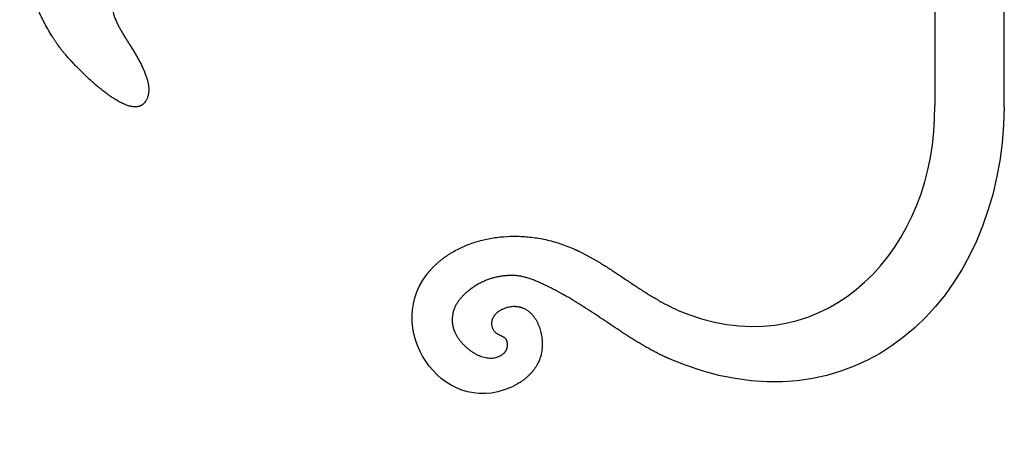
# Model space of a CAD drawing. Units: inches. Extents: x 38.8 to 53.1, y -40.8 to -9.
# Drawn here: x 39.7 to 46.6, y -40.8 to -37.9 of the extents above; entities that cross this region are included whole.
import ezdxf

# ---------------------------------------------------------------- set-up
doc = ezdxf.new("R2010")
doc.units = ezdxf.units.IN
doc.layers.get('0').update_dxf_attribs({"linetype": 'CONTINUOUS'})

msp = doc.modelspace()

# ---------------------------------------------------------------- linework, layer by layer
for p, q in [((46.6387, -38.4991), (46.6387, -25.64)), ((46.1466, -35.8545), (46.1466, -38.4906))]:
    msp.add_line(p, q)
for points, knots in [([(40.7236, -36.8046), (40.7236, -36.8046), (40.7236, -36.8046), (40.7236, -36.8046), (40.7235, -36.8046), (40.7235, -36.8046), (40.7235, -36.8047), (40.7234, -36.8047), (40.7233, -36.8047), (40.7232, -36.8048), (40.7231, -36.8049), (40.7229, -36.805), (40.7228, -36.8051), (40.7225, -36.8052), (40.7223, -36.8054), (40.7219, -36.8056), (40.7215, -36.8058), (40.721, -36.8062), (40.7203, -36.8065), (40.7196, -36.8069), (40.719, -36.8073), (40.7181, -36.8079), (40.717, -36.8085), (40.7157, -36.8093), (40.7144, -36.8101), (40.7127, -36.8112), (40.7105, -36.8125), (40.7079, -36.8141), (40.7053, -36.8157), (40.7027, -36.8174), (40.7001, -36.819), (40.6967, -36.8212), (40.6924, -36.824), (40.6873, -36.8273), (40.6822, -36.8308), (40.6772, -36.8342), (40.6704, -36.8388), (40.6621, -36.8447), (40.6522, -36.852), (40.6424, -36.8594), (40.6327, -36.8669), (40.6231, -36.8746), (40.6136, -36.8824), (40.6011, -36.893), (40.5858, -36.9066), (40.5678, -36.9235), (40.5503, -36.9409), (40.5333, -36.9588), (40.5167, -36.9772), (40.4953, -37.0024), (40.4698, -37.0351), (40.4414, -37.0762), (40.4153, -37.1189), (40.3914, -37.1631), (40.37, -37.2088), (40.3511, -37.2559), (40.3349, -37.3042), (40.3214, -37.3536), (40.3107, -37.4041), (40.3029, -37.4554), (40.2981, -37.5076), (40.2965, -37.5604), (40.298, -37.6138), (40.3029, -37.6677), (40.3111, -37.722), (40.3229, -37.7764), (40.3383, -37.831), (40.3509, -37.867), (40.3578, -37.885)], [0, 0, 0, 0, 0.000015, 0.00003, 0.00006, 0.000121, 0.000182, 0.000242, 0.000364, 0.000485, 0.000728, 0.000971, 0.001213, 0.001456, 0.001941, 0.002427, 0.002912, 0.003883, 0.004854, 0.005825, 0.006796, 0.007767, 0.009709, 0.011651, 0.013593, 0.015535, 0.019419, 0.023304, 0.027189, 0.031074, 0.03496, 0.038845, 0.046618, 0.054392, 0.062167, 0.069944, 0.077723, 0.093285, 0.108854, 0.124431, 0.140017, 0.15561, 0.171213, 0.186826, 0.218079, 0.249375, 0.280715, 0.312101, 0.343536, 0.37502, 0.438138, 0.501473, 0.565038, 0.628848, 0.69292, 0.75728, 0.821957, 0.886991, 0.952431, 1.018335, 1.084777, 1.151839, 1.219621, 1.288235, 1.357809, 1.428485, 1.500418, 1.57378, 1.57378, 1.57378, 1.57378]), ([(39.9622, -38.0797), (39.9622, -38.0797), (39.9622, -38.0797), (39.9622, -38.0796), (39.9621, -38.0796), (39.9621, -38.0795), (39.962, -38.0794), (39.9619, -38.0792), (39.9617, -38.0791), (39.9615, -38.0788), (39.9613, -38.0784), (39.961, -38.078), (39.9606, -38.0775), (39.9602, -38.0769), (39.9597, -38.0762), (39.9591, -38.0753), (39.9582, -38.0741), (39.9572, -38.0727), (39.9559, -38.0709), (39.9547, -38.0691), (39.9534, -38.0674), (39.9517, -38.065), (39.9497, -38.062), (39.9472, -38.0585), (39.9447, -38.0549), (39.9414, -38.0502), (39.9373, -38.0442), (39.9325, -38.037), (39.9277, -38.0298), (39.9229, -38.0226), (39.9182, -38.0153), (39.912, -38.0056), (39.9043, -37.9934), (39.8953, -37.9786), (39.8864, -37.9638), (39.8777, -37.9488), (39.8663, -37.9288), (39.8526, -37.9034), (39.8368, -37.8727), (39.8217, -37.8416), (39.8073, -37.8102), (39.7936, -37.7784), (39.7806, -37.7464), (39.7643, -37.7033), (39.7457, -37.6487), (39.7263, -37.5822), (39.7099, -37.5149), (39.6965, -37.4469), (39.686, -37.3782), (39.6811, -37.3321), (39.6791, -37.309)], [0, 0, 0, 0, 0.000043, 0.000086, 0.000172, 0.000344, 0.000516, 0.000688, 0.001033, 0.001377, 0.002066, 0.002754, 0.003443, 0.004131, 0.005508, 0.006886, 0.008263, 0.011016, 0.01377, 0.016524, 0.019277, 0.02203, 0.027536, 0.033042, 0.038547, 0.044051, 0.055057, 0.066061, 0.077063, 0.088063, 0.09906, 0.110056, 0.132042, 0.154021, 0.175994, 0.197962, 0.219925, 0.263838, 0.30774, 0.351633, 0.395523, 0.439413, 0.483307, 0.527207, 0.615035, 0.702925, 0.790898, 0.878974, 0.967171, 1.05551, 1.05551, 1.05551, 1.05551]), ([(40.3578, -37.885), (40.3578, -37.885), (40.3578, -37.885), (40.3578, -37.8851), (40.3578, -37.8851), (40.3578, -37.8852), (40.3578, -37.8852), (40.3579, -37.8853), (40.3579, -37.8854), (40.358, -37.8856), (40.3581, -37.8859), (40.3582, -37.8861), (40.3583, -37.8864), (40.3584, -37.8868), (40.3586, -37.8873), (40.3589, -37.8878), (40.3592, -37.8886), (40.3595, -37.8896), (40.36, -37.8907), (40.3605, -37.8919), (40.361, -37.893), (40.3616, -37.8946), (40.3625, -37.8965), (40.3635, -37.8989), (40.3646, -37.9013), (40.366, -37.9045), (40.368, -37.9086), (40.3704, -37.9136), (40.3729, -37.9186), (40.3755, -37.9237), (40.3782, -37.9289), (40.382, -37.936), (40.387, -37.945), (40.3932, -37.956), (40.3998, -37.9673), (40.4067, -37.9788), (40.4138, -37.9906), (40.4211, -38.0025), (40.4313, -38.0189), (40.4443, -38.0398), (40.4602, -38.0652), (40.4762, -38.0912), (40.4922, -38.1176), (40.5078, -38.1443), (40.5228, -38.1712), (40.537, -38.1981), (40.5501, -38.2249), (40.5618, -38.2516), (40.572, -38.2779), (40.5803, -38.3039), (40.5866, -38.3294), (40.5905, -38.3542), (40.5917, -38.3745), (40.5911, -38.3903), (40.5899, -38.4018), (40.588, -38.413), (40.5852, -38.424), (40.5817, -38.4347), (40.5772, -38.4451), (40.5718, -38.4552), (40.5677, -38.4617), (40.5655, -38.4648)], [0, 0, 0, 0, 0.0000237, 0.0000476, 0.0000952, 0.0001906, 0.0002861, 0.0003816, 0.0005727, 0.000764, 0.001147, 0.0015307, 0.001915, 0.0023, 0.003072, 0.0038466, 0.0046238, 0.0061861, 0.0077587, 0.0093418, 0.0109352, 0.0125389, 0.0157772, 0.0190562, 0.0223757, 0.0257354, 0.0325736, 0.039568, 0.0467152, 0.0540118, 0.0614544, 0.069039, 0.0846194, 0.1007212, 0.1173112, 0.1343553, 0.1518184, 0.1696648, 0.1878586, 0.2251424, 0.2633768, 0.3022691, 0.3415289, 0.3808715, 0.4200207, 0.4587124, 0.4966991, 0.5337561, 0.5696893, 0.6043462, 0.6376307, 0.6695233, 0.7001063, 0.714975, 0.7296098, 0.744063, 0.7583983, 0.7726908, 0.7870263, 0.8015006, 0.8162171, 0.8162171, 0.8162171, 0.8162171]), ([(40.5655, -38.4648), (40.5655, -38.4648), (40.5655, -38.4648), (40.5655, -38.4648), (40.5654, -38.4649), (40.5654, -38.4649), (40.5654, -38.4649), (40.5654, -38.4649), (40.5654, -38.4649), (40.5654, -38.4649), (40.5654, -38.465), (40.5653, -38.465), (40.5653, -38.465), (40.5653, -38.4651), (40.5652, -38.4652), (40.5652, -38.4652), (40.5651, -38.4653), (40.565, -38.4655), (40.5649, -38.4656), (40.5648, -38.4658), (40.5647, -38.4659), (40.5645, -38.4661), (40.5643, -38.4664), (40.5641, -38.4667), (40.5639, -38.467), (40.5636, -38.4674), (40.5632, -38.4679), (40.5628, -38.4685), (40.5623, -38.4691), (40.5618, -38.4697), (40.5614, -38.4702), (40.5607, -38.471), (40.5599, -38.4719), (40.559, -38.473), (40.558, -38.4741), (40.557, -38.4751), (40.5557, -38.4765), (40.554, -38.4781), (40.5519, -38.48), (40.5498, -38.4818), (40.5477, -38.4835), (40.5455, -38.4851), (40.5432, -38.4866), (40.5401, -38.4885), (40.5362, -38.4907), (40.5313, -38.493), (40.5263, -38.4949), (40.521, -38.4964), (40.5157, -38.4977), (40.5082, -38.4989), (40.4986, -38.4996), (40.4865, -38.4993), (40.474, -38.4978), (40.461, -38.4952), (40.4476, -38.4915), (40.4338, -38.4868), (40.4196, -38.4812), (40.4051, -38.4747), (40.3903, -38.4673), (40.3753, -38.4591), (40.36, -38.4502), (40.339, -38.4372), (40.3126, -38.4194), (40.2809, -38.3961), (40.2546, -38.3754), (40.2309, -38.3558), (40.2099, -38.3379), (40.184, -38.315), (40.1562, -38.2895), (40.1269, -38.2614), (40.0989, -38.2337), (40.0725, -38.2066), (40.048, -38.1806), (40.0256, -38.156), (40.0056, -38.1334), (39.9907, -38.1159), (39.9803, -38.1031), (39.9735, -38.0946), (39.9675, -38.0869), (39.9639, -38.082), (39.9622, -38.0797)], [0, 0, 0, 0, 0.0000017, 0.0000074, 0.000015, 0.0000302, 0.0000454, 0.0000606, 0.000091, 0.0001214, 0.0001821, 0.0002428, 0.0003035, 0.0003642, 0.0004855, 0.0006068, 0.000728, 0.0009702, 0.0012121, 0.0014538, 0.0016953, 0.0019365, 0.0024182, 0.0028988, 0.0033786, 0.0038573, 0.0048119, 0.0057627, 0.0067099, 0.0076534, 0.0085933, 0.0095298, 0.0113925, 0.0132422, 0.0150792, 0.0169044, 0.0187181, 0.0223136, 0.0258704, 0.0293933, 0.0328869, 0.0363557, 0.0398045, 0.0432378, 0.0500744, 0.0569013, 0.0637512, 0.0706544, 0.0776386, 0.0847286, 0.0993056, 0.1145335, 0.1305125, 0.1473066, 0.1649514, 0.1834591, 0.2028242, 0.2230269, 0.2440365, 0.2658139, 0.2883129, 0.3114821, 0.3596016, 0.4096926, 0.4612328, 0.4873765, 0.5268604, 0.566452, 0.6189839, 0.6706823, 0.720951, 0.7691884, 0.814789, 0.857144, 0.8956431, 0.929675, 0.9448252, 0.9586301, 0.9710142, 0.9819028, 0.9819028, 0.9819028, 0.9819028]), ([(46.6387, -38.4991), (46.6387, -38.4991), (46.6201, -39.9004), (45.5557, -40.8406), (44.2648, -40.2761)], [0.01538462, 0.01538462, 0.01538462, 0.01538462, 0.01538463, 0.03076923, 0.03076923, 0.03076923, 0.03076923]), ([(44.4082, -39.9664), (44.4082, -39.9664), (45.3886, -40.3231), (46.1634, -39.4937), (46.1466, -38.4906)], [0.23076923, 0.23076923, 0.23076923, 0.23076923, 0.23076924, 0.24615385, 0.24615385, 0.24615385, 0.24615385]), ([(42.5564, -39.6838), (42.5564, -39.6838), (42.5564, -39.6838), (42.5565, -39.6838), (42.5565, -39.6837), (42.5565, -39.6837), (42.5565, -39.6837), (42.5565, -39.6836), (42.5566, -39.6836), (42.5567, -39.6835), (42.5567, -39.6834), (42.5568, -39.6833), (42.5569, -39.6831), (42.5571, -39.683), (42.5572, -39.6827), (42.5574, -39.6825), (42.5577, -39.6821), (42.558, -39.6817), (42.5584, -39.6812), (42.5588, -39.6807), (42.5592, -39.6802), (42.5597, -39.6795), (42.5604, -39.6787), (42.5612, -39.6776), (42.562, -39.6766), (42.5631, -39.6753), (42.5644, -39.6736), (42.566, -39.6716), (42.5677, -39.6696), (42.5693, -39.6676), (42.571, -39.6656), (42.5732, -39.6629), (42.576, -39.6596), (42.5794, -39.6557), (42.5828, -39.6518), (42.5863, -39.6479), (42.5909, -39.6428), (42.5969, -39.6364), (42.6041, -39.629), (42.6116, -39.6216), (42.6191, -39.6143), (42.6268, -39.6072), (42.6347, -39.6002), (42.6453, -39.5909), (42.659, -39.5797), (42.6759, -39.5667), (42.6933, -39.5542), (42.7112, -39.5422), (42.7296, -39.5307), (42.7548, -39.516), (42.7874, -39.4989), (42.8281, -39.4805), (42.8703, -39.4642), (42.9139, -39.45), (42.9588, -39.4381), (43.0047, -39.4284), (43.0517, -39.4209), (43.1158, -39.4141), (43.1978, -39.4116), (43.2975, -39.4184), (43.3981, -39.4354), (43.4985, -39.4629), (43.5639, -39.4882), (43.5962, -39.5027)], [0, 0, 0, 0, 0.000013, 0.000025, 0.000051, 0.000102, 0.000154, 0.000205, 0.000307, 0.00041, 0.000615, 0.00082, 0.001026, 0.001231, 0.001641, 0.002052, 0.002462, 0.003283, 0.004104, 0.004925, 0.005746, 0.006567, 0.008209, 0.009852, 0.011494, 0.013137, 0.016424, 0.019711, 0.023, 0.026289, 0.02958, 0.032871, 0.039458, 0.046049, 0.052646, 0.059247, 0.065854, 0.079086, 0.092342, 0.105624, 0.118935, 0.132275, 0.145647, 0.159051, 0.185962, 0.213018, 0.240229, 0.267601, 0.29514, 0.322851, 0.378802, 0.435484, 0.492908, 0.551078, 0.60999, 0.669632, 0.729992, 0.791053, 0.915177, 1.041932, 1.171267, 1.303231, 1.438006, 1.438006, 1.438006, 1.438006]), ([(43.5962, -39.5027), (43.5962, -39.5027), (43.5963, -39.5027), (43.5963, -39.5027), (43.5964, -39.5027), (43.5965, -39.5028), (43.5967, -39.5029), (43.5969, -39.5029), (43.5971, -39.5031), (43.5975, -39.5032), (43.5979, -39.5034), (43.5985, -39.5037), (43.5991, -39.504), (43.5998, -39.5043), (43.6008, -39.5047), (43.6019, -39.5052), (43.6034, -39.5059), (43.6053, -39.5068), (43.6076, -39.5078), (43.6099, -39.5089), (43.6121, -39.5099), (43.6151, -39.5113), (43.6189, -39.5131), (43.6234, -39.5152), (43.6279, -39.5173), (43.6339, -39.5202), (43.6413, -39.5238), (43.6502, -39.5282), (43.659, -39.5327), (43.6678, -39.5371), (43.6766, -39.5417), (43.6882, -39.5478), (43.7026, -39.5556), (43.7198, -39.5651), (43.7368, -39.5748), (43.7537, -39.5846), (43.7761, -39.5978), (43.8039, -39.6147), (43.8368, -39.6355), (43.8694, -39.6565), (43.9019, -39.6778), (43.9341, -39.6993), (43.9663, -39.7209), (44.0092, -39.7495), (44.0629, -39.7852), (44.1282, -39.8268), (44.1948, -39.8665), (44.2633, -39.9037), (44.3343, -39.9376), (44.3832, -39.9574), (44.4082, -39.9664)], [0, 0, 0, 0, 0.000049, 0.000099, 0.000198, 0.000397, 0.000595, 0.000793, 0.00119, 0.001587, 0.002381, 0.003174, 0.003967, 0.004761, 0.006347, 0.007933, 0.009518, 0.012688, 0.015856, 0.019023, 0.022188, 0.025352, 0.031676, 0.037994, 0.044307, 0.050615, 0.063215, 0.075796, 0.088359, 0.100905, 0.113434, 0.125947, 0.150931, 0.175862, 0.200747, 0.22559, 0.250395, 0.299911, 0.349322, 0.39865, 0.447913, 0.497124, 0.546294, 0.595432, 0.693654, 0.791894, 0.890312, 0.989172, 1.088869, 1.189969, 1.189969, 1.189969, 1.189969]), ([(43.1957, -40.4577), (43.1957, -40.4577), (42.7068, -40.7338), (42.2385, -40.1004), (42.5564, -39.6838)], [0.18461538, 0.18461538, 0.18461538, 0.18461538, 0.18461539, 0.2, 0.2, 0.2, 0.2]), ([(43.1949, -39.6923), (43.1949, -39.6923), (43.1949, -39.6923), (43.1949, -39.6923), (43.1948, -39.6923), (43.1947, -39.6923), (43.1946, -39.6922), (43.1945, -39.6922), (43.1943, -39.6922), (43.194, -39.6922), (43.1937, -39.6922), (43.1932, -39.6921), (43.1928, -39.6921), (43.1922, -39.692), (43.1915, -39.692), (43.1907, -39.6919), (43.1895, -39.6918), (43.1881, -39.6917), (43.1864, -39.6916), (43.1846, -39.6915), (43.1829, -39.6914), (43.1806, -39.6912), (43.1778, -39.6911), (43.1743, -39.6909), (43.1709, -39.6908), (43.1663, -39.6906), (43.1606, -39.6905), (43.1537, -39.6905), (43.1468, -39.6905), (43.1399, -39.6907), (43.133, -39.6909), (43.1239, -39.6914), (43.1124, -39.6922), (43.0987, -39.6936), (43.085, -39.6954), (43.0714, -39.6975), (43.0533, -39.701), (43.0308, -39.7063), (43.0041, -39.7142), (42.9779, -39.7238), (42.9521, -39.7349), (42.9269, -39.7476), (42.9023, -39.7619), (42.8865, -39.7725), (42.8787, -39.778)], [0, 0, 0, 0, 0.0000341, 0.0000683, 0.0001366, 0.0002733, 0.00041, 0.0005467, 0.0008201, 0.0010935, 0.0016402, 0.002187, 0.0027338, 0.0032805, 0.004374, 0.0054674, 0.0065608, 0.0087475, 0.0109342, 0.0131207, 0.0153071, 0.0174934, 0.0218658, 0.0262379, 0.0306097, 0.0349813, 0.0437241, 0.0524665, 0.0612089, 0.0699518, 0.0786955, 0.0874403, 0.1049343, 0.1224373, 0.1399523, 0.1574823, 0.1750305, 0.2101915, 0.2454674, 0.2808897, 0.3164935, 0.3523181, 0.3884076, 0.4248109, 0.4248109, 0.4248109, 0.4248109]), ([(43.5448, -39.8382), (43.5447, -39.8382), (43.5446, -39.8381), (43.5445, -39.838), (43.5442, -39.8379), (43.5437, -39.8376), (43.5432, -39.8373), (43.5425, -39.8369), (43.5416, -39.8364), (43.5402, -39.8356), (43.5385, -39.8346), (43.5364, -39.8334), (43.5343, -39.8323), (43.5315, -39.8307), (43.528, -39.8287), (43.5238, -39.8264), (43.5196, -39.824), (43.5155, -39.8217), (43.5099, -39.8186), (43.503, -39.8148), (43.4946, -39.8102), (43.4864, -39.8057), (43.4754, -39.7998), (43.4617, -39.7926), (43.4454, -39.7841), (43.4292, -39.7759), (43.4081, -39.7654), (43.3822, -39.753), (43.3517, -39.7393), (43.3223, -39.7271), (43.294, -39.7164), (43.2671, -39.7074), (43.2454, -39.7013), (43.2289, -39.6975), (43.2172, -39.6952), (43.2059, -39.6934), (43.1986, -39.6926), (43.1949, -39.6923)], [0, 0, 0, 0, 0.0001918, 0.0003837, 0.0007674, 0.0015349, 0.0023022, 0.0030694, 0.0046033, 0.0061366, 0.0092017, 0.0122643, 0.0153246, 0.0183825, 0.0244906, 0.0305882, 0.0366748, 0.04275, 0.0488132, 0.0609021, 0.0729377, 0.0849162, 0.0968339, 0.120472, 0.1438225, 0.1668562, 0.1895439, 0.233767, 0.2762683, 0.3168325, 0.3552562, 0.3913526, 0.4249586, 0.440788, 0.4559509, 0.4704397, 0.4842521, 0.4842521, 0.4842521, 0.4842521]), ([(42.8787, -39.778), (42.8787, -39.778), (42.8787, -39.778), (42.8786, -39.778), (42.8786, -39.7781), (42.8785, -39.7781), (42.8784, -39.7782), (42.8783, -39.7783), (42.8782, -39.7784), (42.8779, -39.7785), (42.8777, -39.7787), (42.8773, -39.779), (42.877, -39.7792), (42.8765, -39.7796), (42.8759, -39.78), (42.8752, -39.7805), (42.8743, -39.7811), (42.8732, -39.782), (42.8718, -39.783), (42.8704, -39.784), (42.869, -39.785), (42.8672, -39.7863), (42.865, -39.788), (42.8623, -39.7901), (42.8596, -39.7921), (42.856, -39.7949), (42.8516, -39.7983), (42.8464, -39.8025), (42.8413, -39.8068), (42.8362, -39.8111), (42.8313, -39.8155), (42.8248, -39.8214), (42.8169, -39.8288), (42.8078, -39.8381), (42.7991, -39.8475), (42.7909, -39.8572), (42.7806, -39.8704), (42.7689, -39.8876), (42.7569, -39.9095), (42.7475, -39.9325), (42.7406, -39.9568), (42.7366, -39.9824), (42.7358, -40.0093), (42.7373, -40.0276), (42.7386, -40.0369)], [0, 0, 0, 0, 0.0000338, 0.0000677, 0.0001355, 0.0002712, 0.0004068, 0.0005424, 0.0008136, 0.0010848, 0.001627, 0.0021692, 0.0027112, 0.0032532, 0.0043367, 0.0054198, 0.0065025, 0.0086665, 0.0108286, 0.012989, 0.0151474, 0.017304, 0.0216114, 0.0259109, 0.0302024, 0.0344857, 0.043027, 0.0515335, 0.0600042, 0.0684382, 0.0768347, 0.0851933, 0.1017946, 0.1182421, 0.1345389, 0.1506922, 0.1667134, 0.1984201, 0.2298559, 0.2612983, 0.2931136, 0.3257494, 0.3597182, 0.3955741, 0.3955741, 0.3955741, 0.3955741]), ([(44.2648, -40.2761), (44.2648, -40.2761), (44.2647, -40.2761), (44.2647, -40.2761), (44.2646, -40.2761), (44.2645, -40.276), (44.2644, -40.276), (44.2642, -40.2759), (44.264, -40.2758), (44.2637, -40.2757), (44.2633, -40.2755), (44.2628, -40.2753), (44.2623, -40.275), (44.2617, -40.2748), (44.2608, -40.2744), (44.2599, -40.274), (44.2586, -40.2734), (44.2569, -40.2727), (44.255, -40.2718), (44.253, -40.2709), (44.251, -40.27), (44.2484, -40.2688), (44.2452, -40.2674), (44.2412, -40.2656), (44.2373, -40.2638), (44.2321, -40.2613), (44.2256, -40.2583), (44.2178, -40.2546), (44.2101, -40.2508), (44.2023, -40.247), (44.1946, -40.2432), (44.1843, -40.238), (44.1715, -40.2314), (44.1561, -40.2233), (44.1408, -40.2151), (44.1256, -40.2067), (44.1053, -40.1953), (44.08, -40.1807), (44.0499, -40.1628), (44.02, -40.1444), (43.9901, -40.1257), (43.9604, -40.1066), (43.9307, -40.0873), (43.8913, -40.0612), (43.8421, -40.0283), (43.7832, -39.9887), (43.7242, -39.9494), (43.6649, -39.9109), (43.6053, -39.8736), (43.565, -39.8498), (43.5448, -39.8382)], [0, 0, 0, 0, 0.000042, 0.000085, 0.00017, 0.000341, 0.000511, 0.000681, 0.001022, 0.001363, 0.002045, 0.002727, 0.003409, 0.00409, 0.005454, 0.006818, 0.008182, 0.010911, 0.013639, 0.016369, 0.019098, 0.021828, 0.02729, 0.032753, 0.038219, 0.043686, 0.054627, 0.065576, 0.076532, 0.087498, 0.098472, 0.109454, 0.131446, 0.153474, 0.175538, 0.197638, 0.219775, 0.264156, 0.308675, 0.353324, 0.398089, 0.442958, 0.487913, 0.532938, 0.623115, 0.713328, 0.80341, 0.893202, 0.982565, 1.071391, 1.071391, 1.071391, 1.071391]), ([(43.0172, -40.0403), (43.0172, -40.0403), (43.0172, -40.0403), (43.0172, -40.0403), (43.0172, -40.0403), (43.0172, -40.0403), (43.0172, -40.0402), (43.0172, -40.0402), (43.0172, -40.0401), (43.0172, -40.04), (43.0172, -40.0399), (43.0171, -40.0397), (43.0171, -40.0395), (43.0171, -40.0393), (43.0171, -40.0391), (43.017, -40.0387), (43.017, -40.0384), (43.0169, -40.0381), (43.0169, -40.0377), (43.0168, -40.0371), (43.0168, -40.0365), (43.0167, -40.0358), (43.0167, -40.035), (43.0166, -40.0339), (43.0165, -40.0327), (43.0164, -40.0314), (43.0164, -40.0302), (43.0164, -40.0289), (43.0164, -40.0272), (43.0164, -40.0252), (43.0165, -40.0227), (43.0167, -40.0203), (43.0169, -40.0179), (43.0173, -40.0147), (43.018, -40.0108), (43.019, -40.0062), (43.0203, -40.0016), (43.0218, -39.9972), (43.0241, -39.9914), (43.0276, -39.9843), (43.0325, -39.9763), (43.0382, -39.9686), (43.0445, -39.9614), (43.0514, -39.9546), (43.0589, -39.9482), (43.0696, -39.9402), (43.084, -39.9314), (43.0993, -39.9242), (43.1136, -39.9187), (43.1264, -39.9147), (43.1424, -39.911), (43.1598, -39.9084), (43.1723, -39.908), (43.1785, -39.9082)], [0, 0, 0, 0, 0.0000129, 0.0000259, 0.0000518, 0.0001037, 0.0001555, 0.0002074, 0.0003111, 0.0004147, 0.0006218, 0.0008288, 0.0010357, 0.0012424, 0.0016554, 0.0020678, 0.0024797, 0.0028909, 0.0033016, 0.0041213, 0.0049389, 0.0057542, 0.0065674, 0.0081875, 0.0097996, 0.0114038, 0.0130004, 0.0145898, 0.0161722, 0.0193171, 0.0224373, 0.025535, 0.0286122, 0.031671, 0.0377406, 0.0437593, 0.0497411, 0.0556988, 0.0616441, 0.0735337, 0.0854818, 0.0975371, 0.1097303, 0.1220762, 0.134576, 0.1472193, 0.172838, 0.1987002, 0.2116272, 0.2308781, 0.2498223, 0.2743213, 0.2976267, 0.2976267, 0.2976267, 0.2976267]), ([(43.1785, -39.9082), (43.1785, -39.9082), (43.1785, -39.9082), (43.1785, -39.9082), (43.1785, -39.9082), (43.1785, -39.9082), (43.1786, -39.9082), (43.1786, -39.9082), (43.1787, -39.9082), (43.1788, -39.9082), (43.1789, -39.9082), (43.179, -39.9082), (43.1791, -39.9082), (43.1793, -39.9082), (43.1795, -39.9082), (43.1798, -39.9083), (43.1801, -39.9083), (43.1804, -39.9083), (43.1807, -39.9083), (43.1812, -39.9083), (43.1817, -39.9083), (43.1824, -39.9084), (43.183, -39.9084), (43.1839, -39.9085), (43.185, -39.9085), (43.1862, -39.9086), (43.1875, -39.9087), (43.1888, -39.9088), (43.1901, -39.9089), (43.1918, -39.9091), (43.1939, -39.9093), (43.1964, -39.9097), (43.1989, -39.91), (43.2013, -39.9104), (43.2046, -39.9109), (43.2086, -39.9117), (43.2134, -39.9128), (43.2181, -39.914), (43.2228, -39.9153), (43.2273, -39.9168), (43.2318, -39.9184), (43.2377, -39.9207), (43.2449, -39.9238), (43.2533, -39.9281), (43.2614, -39.9328), (43.2692, -39.9379), (43.2767, -39.9435), (43.2864, -39.9514), (43.2977, -39.9623), (43.3102, -39.9767), (43.3216, -39.9923), (43.3318, -40.0091), (43.3408, -40.0267), (43.3488, -40.0452), (43.3556, -40.0643), (43.3613, -40.0839), (43.3658, -40.1039), (43.3692, -40.1242), (43.3716, -40.1446), (43.3727, -40.1649), (43.3728, -40.1851), (43.3718, -40.2049), (43.3696, -40.2243), (43.3663, -40.2431), (43.3619, -40.2612), (43.3581, -40.2728), (43.3561, -40.2785)], [0, 0, 0, 0, 0.0000129, 0.0000259, 0.0000519, 0.0001039, 0.000156, 0.000208, 0.000312, 0.0004161, 0.0005201, 0.000624, 0.0008319, 0.0010398, 0.0012475, 0.0016627, 0.0020776, 0.0024922, 0.0029065, 0.0033204, 0.0041473, 0.004973, 0.0057974, 0.0066205, 0.0082631, 0.0099009, 0.0115338, 0.0131621, 0.0147858, 0.016405, 0.01963, 0.0228379, 0.0260293, 0.0292049, 0.0323653, 0.0386428, 0.0448669, 0.0510426, 0.0571746, 0.0632675, 0.0693259, 0.075354, 0.0873351, 0.0992436, 0.1111086, 0.1229559, 0.1348085, 0.1466865, 0.1705766, 0.1947366, 0.2192271, 0.2440727, 0.2692672, 0.2947791, 0.3205567, 0.3465323, 0.3726256, 0.3987475, 0.4248024, 0.450691, 0.4763132, 0.50157, 0.5263668, 0.5506161, 0.5742417, 0.5971827, 0.5971827, 0.5971827, 0.5971827]), ([(42.7386, -40.0369), (42.7386, -40.0369), (42.7386, -40.037), (42.7386, -40.037), (42.7386, -40.037), (42.7387, -40.037), (42.7387, -40.0371), (42.7387, -40.0371), (42.7387, -40.0372), (42.7387, -40.0373), (42.7387, -40.0374), (42.7387, -40.0375), (42.7387, -40.0376), (42.7388, -40.0378), (42.7388, -40.0381), (42.7388, -40.0384), (42.7389, -40.0387), (42.739, -40.0392), (42.7391, -40.0398), (42.7392, -40.0403), (42.7392, -40.0409), (42.7394, -40.0416), (42.7395, -40.0426), (42.7397, -40.0437), (42.7399, -40.0448), (42.7402, -40.0463), (42.7406, -40.0482), (42.7411, -40.0505), (42.7416, -40.0528), (42.7422, -40.0551), (42.7428, -40.0573), (42.7436, -40.0604), (42.7447, -40.0642), (42.7462, -40.0688), (42.7478, -40.0733), (42.7495, -40.0779), (42.7513, -40.0825), (42.7532, -40.0871), (42.7559, -40.0932), (42.7596, -40.1008), (42.7644, -40.1098), (42.7696, -40.1188), (42.7751, -40.1277), (42.7811, -40.1366), (42.7895, -40.1482), (42.8009, -40.1624), (42.8157, -40.1787), (42.8315, -40.1942), (42.8483, -40.2087), (42.8658, -40.2222), (42.8841, -40.2344), (42.9028, -40.2453), (42.922, -40.2547), (42.9415, -40.2624), (42.9611, -40.2684), (42.9807, -40.2724), (43.0002, -40.2744), (43.0195, -40.2741), (43.0384, -40.2716), (43.0568, -40.2664), (43.0745, -40.2586), (43.0915, -40.248), (43.1018, -40.2393), (43.1068, -40.2345)], [0, 0, 0, 0, 0.0000111, 0.0000224, 0.0000449, 0.0000899, 0.000135, 0.00018, 0.0002701, 0.0003601, 0.0005403, 0.0007206, 0.0009009, 0.0010812, 0.001442, 0.001803, 0.0021642, 0.0028872, 0.0036108, 0.0043353, 0.0050605, 0.0057864, 0.0072406, 0.0086978, 0.0101582, 0.0116216, 0.0145578, 0.0175065, 0.020468, 0.0234422, 0.0264292, 0.0294291, 0.0354677, 0.0415581, 0.0477004, 0.0538942, 0.0601391, 0.0664345, 0.0727796, 0.0856147, 0.098636, 0.1118326, 0.1251922, 0.1387009, 0.1523439, 0.1799653, 0.2079258, 0.2360845, 0.2642981, 0.2924257, 0.3203329, 0.3478961, 0.3750085, 0.4015864, 0.4275768, 0.4529672, 0.4777964, 0.5021663, 0.5262541, 0.550319, 0.5747044, 0.5998277, 0.6261616, 0.6261616, 0.6261616, 0.6261616]), ([(43.1212, -40.1471), (43.1212, -40.1471), (43.1212, -40.1471), (43.1212, -40.1471), (43.1211, -40.1471), (43.1211, -40.147), (43.1211, -40.147), (43.1211, -40.147), (43.1211, -40.1469), (43.121, -40.1468), (43.121, -40.1468), (43.121, -40.1467), (43.1209, -40.1465), (43.1208, -40.1464), (43.1208, -40.1462), (43.1206, -40.146), (43.1205, -40.1457), (43.1204, -40.1454), (43.1202, -40.1451), (43.12, -40.1448), (43.1198, -40.1443), (43.1195, -40.1438), (43.1192, -40.1432), (43.1187, -40.1425), (43.1182, -40.1417), (43.1175, -40.1407), (43.1167, -40.1397), (43.1159, -40.1388), (43.1151, -40.1378), (43.114, -40.1366), (43.1125, -40.1351), (43.1106, -40.1335), (43.1086, -40.1319), (43.1065, -40.1303), (43.1035, -40.1283), (43.0996, -40.126), (43.0946, -40.1233), (43.0894, -40.1207), (43.084, -40.1181), (43.0784, -40.1155), (43.0728, -40.1127), (43.0652, -40.1088), (43.0577, -40.1045), (43.0505, -40.0995), (43.0453, -40.0954), (43.0403, -40.0907), (43.0356, -40.0855), (43.0313, -40.0798), (43.0274, -40.0734), (43.0239, -40.0663), (43.0199, -40.0554), (43.0181, -40.0465), (43.0172, -40.0403)], [0, 0, 0, 0, 0.0000125, 0.000025, 0.0000501, 0.0001002, 0.0001504, 0.0002005, 0.0003006, 0.0004007, 0.0005008, 0.0006008, 0.0008006, 0.0010002, 0.0011995, 0.0015976, 0.0019949, 0.0023915, 0.0027873, 0.0031825, 0.0039711, 0.0047575, 0.0055422, 0.0063253, 0.0078885, 0.0094495, 0.0110105, 0.0125738, 0.0141412, 0.0157146, 0.0188848, 0.0220958, 0.0253559, 0.0286712, 0.0320458, 0.0389804, 0.0461634, 0.053581, 0.0612094, 0.0690192, 0.0769802, 0.085065, 0.1015259, 0.109895, 0.1183726, 0.1269943, 0.1358168, 0.1449186, 0.1543989, 0.1643752, 0.1749796, 0.1986222, 0.1986222, 0.1986222, 0.1986222]), ([(43.1068, -40.2345), (43.1068, -40.2345), (43.1068, -40.2345), (43.1068, -40.2344), (43.1068, -40.2344), (43.1069, -40.2344), (43.1069, -40.2343), (43.107, -40.2343), (43.107, -40.2342), (43.1072, -40.2341), (43.1073, -40.2339), (43.1075, -40.2338), (43.1076, -40.2336), (43.1079, -40.2334), (43.1082, -40.2331), (43.1085, -40.2327), (43.1088, -40.2324), (43.1092, -40.232), (43.1096, -40.2315), (43.1101, -40.2309), (43.1108, -40.2301), (43.1114, -40.2294), (43.1122, -40.2283), (43.1132, -40.227), (43.1143, -40.2254), (43.1154, -40.2237), (43.1164, -40.222), (43.1174, -40.2203), (43.1186, -40.2179), (43.1201, -40.2149), (43.1216, -40.2111), (43.1229, -40.2073), (43.124, -40.2034), (43.1253, -40.1981), (43.1264, -40.1914), (43.1271, -40.1834), (43.1271, -40.1767), (43.1267, -40.169), (43.1257, -40.1616), (43.1236, -40.1535), (43.1221, -40.1492), (43.1212, -40.1471)], [0, 0, 0, 0, 0.0000195, 0.0000391, 0.0000782, 0.0001565, 0.0002347, 0.0003129, 0.0004694, 0.0006259, 0.0009387, 0.0012516, 0.0015644, 0.0018771, 0.0025026, 0.003128, 0.0037534, 0.0043787, 0.0050041, 0.0062549, 0.0075062, 0.0087579, 0.0100104, 0.0125181, 0.0150303, 0.017548, 0.0200719, 0.0226024, 0.0251398, 0.0302353, 0.0353579, 0.0405044, 0.0456695, 0.0508462, 0.0611974, 0.0714798, 0.0815992, 0.0865673, 0.1009365, 0.1099553, 0.1184178, 0.1184178, 0.1184178, 0.1184178]), ([(43.3561, -40.2785), (43.3561, -40.2785), (43.3561, -40.2785), (43.356, -40.2785), (43.356, -40.2786), (43.356, -40.2786), (43.356, -40.2787), (43.3559, -40.2788), (43.3559, -40.2789), (43.3558, -40.2791), (43.3557, -40.2794), (43.3556, -40.2797), (43.3555, -40.28), (43.3554, -40.2804), (43.3552, -40.2809), (43.355, -40.2815), (43.3547, -40.2822), (43.3543, -40.2832), (43.3538, -40.2844), (43.3534, -40.2856), (43.3529, -40.2868), (43.3523, -40.2883), (43.3515, -40.2903), (43.3505, -40.2926), (43.3495, -40.2949), (43.3481, -40.298), (43.3464, -40.3018), (43.3442, -40.3064), (43.3419, -40.3109), (43.3396, -40.3153), (43.3372, -40.3197), (43.3339, -40.3256), (43.3296, -40.3328), (43.3242, -40.3413), (43.3185, -40.3496), (43.3125, -40.3577), (43.3042, -40.3683), (43.2932, -40.3812), (43.279, -40.3959), (43.2639, -40.4098), (43.248, -40.423), (43.2341, -40.4333), (43.2168, -40.4452), (43.2049, -40.4525), (43.1957, -40.4577)], [0, 0, 0, 0, 0.0000251, 0.0000503, 0.0001006, 0.0002012, 0.0003019, 0.0004025, 0.0006038, 0.000805, 0.0012075, 0.00161, 0.0020124, 0.0024148, 0.0032194, 0.0040238, 0.0048281, 0.0064361, 0.0080436, 0.0096504, 0.0112567, 0.0128624, 0.0160722, 0.0192799, 0.0224858, 0.0256899, 0.0320935, 0.0384917, 0.0448858, 0.0512767, 0.0576655, 0.064053, 0.0768277, 0.0896081, 0.1024007, 0.1152111, 0.1280445, 0.1537955, 0.1796875, 0.2057433, 0.2319785, 0.2584023, 0.2716872, 0.3118206, 0.3118206, 0.3118206, 0.3118206])]:
    msp.add_open_spline(points, degree=3, knots=knots)

doc.saveas('drawing.dxf')
